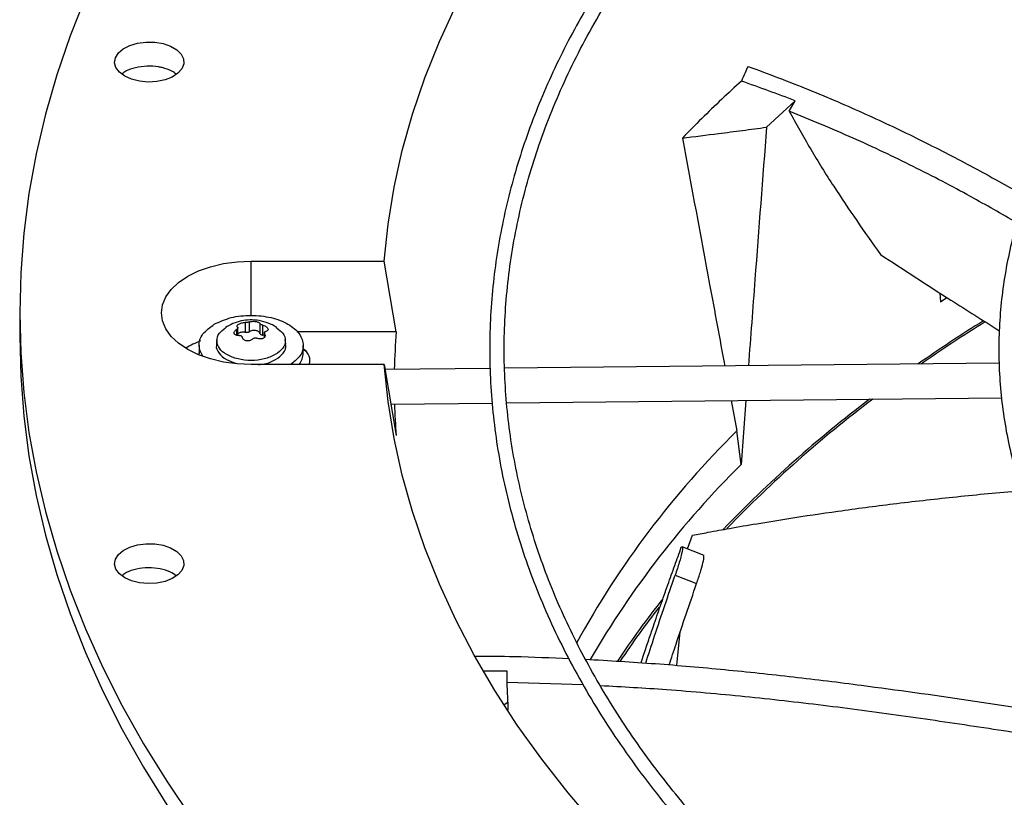
# Model space of a CAD drawing. Units: inches. Extents: x 0.1 to 10.9, y 0.1 to 8.2.
# Drawn here: x 2.2 to 2.3, y 7.1 to 7.2 of the extents above; entities that cross this region are included whole.
import ezdxf

# ---------------------------------------------------------------- set-up
doc = ezdxf.new("R2010")
doc.units = ezdxf.units.IN
doc.header["$MEASUREMENT"] = 0

msp = doc.modelspace()

# ---------------------------------------------------------------- linework, layer by layer
at = {"color": 7, "linetype": 'Continuous', "lineweight": 25}
for p, q in [((2.266446396046534, 7.23214086126665), (2.270759234957384, 7.236154081020746)), ((2.269848972962226, 7.234570669888019), (2.270759234957384, 7.236154081020746)), ((2.18849323760453, 7.211897006454547), (2.208596318302113, 7.211897006454542)), ((2.210442648040239, 7.201181247768397), (2.208596318302113, 7.211897006454542)), ((2.292670921083364, 7.20706166003366), (2.292736557270553, 7.205744027851209)), ((2.292736557270553, 7.205744027851209), (2.293702002362393, 7.206389821136008)), ((2.153497612057745, 7.204068520420153), (2.153497612057745, 7.20050000590695)), ((2.187613192719321, 7.20259735649925), (2.187613192719321, 7.201108648154859)), ((2.188230279559682, 7.201204101477608), (2.188230279559682, 7.202692809821999)), ((2.186482933598524, 7.200639104587061), (2.186482933598524, 7.20184165042151)), ((2.189828739183736, 7.202445554051146), (2.189828739183736, 7.200956845706755)), ((2.190280478103515, 7.200696062379296), (2.190280478103515, 7.202184770723687)), ((2.190503541610536, 7.201057329926019), (2.190503541610536, 7.200352239770496)), ((2.210442648040239, 7.201181247768397), (2.195417797642351, 7.201181247768397)), ((2.183330533923527, 7.200040154734398), (2.183253849299032, 7.199325819561586)), ((2.190503541610536, 7.200659250955646), (2.190280478103515, 7.200696062379296)), ((2.193732625909966, 7.199325819561586), (2.193655941285471, 7.200040154734398)), ((2.180619221856468, 7.199140167257385), (2.180619221856468, 7.197996257164658)), ((2.19636725335253, 7.197996257164658), (2.19636725335253, 7.199140167257385)), ((2.196892009064688, 7.198226995211167), (2.19636725335253, 7.198643949501932)), ((2.180637415827148, 7.197687428092233), (2.180619221856468, 7.197996257164658)), ((2.208596318302111, 7.196240034385774), (2.18849323760453, 7.19624003438576)), ((2.208596318302111, 7.196240034385774), (2.210442648040236, 7.18552427569961)), ((2.22463586447511, 7.195668374636572), (2.208722444421274, 7.195508021555634)), ((2.301637577029695, 7.196444289669539), (2.22683504405573, 7.195690534877431)), ((2.227152487349415, 7.190444123296223), (2.302002690257762, 7.191198358438929)), ((2.261103473826935, 7.190786233619722), (2.261953324166392, 7.186213001478979)), ((2.26331893619914, 7.190808557935668), (2.26260423928181, 7.181129494294539)), ((2.209625386803601, 7.19026750981132), (2.224946859674741, 7.190421898080535)), ((2.26260423928181, 7.181129494294539), (2.261953324166392, 7.186213001478979)), ((2.254507415443701, 7.168355112347833), (2.255251689477467, 7.170415563473916)), ((2.256986712814779, 7.167384467015879), (2.253673607521423, 7.168672633674644)), ((2.252630589379815, 7.164397677697625), (2.25586712023358, 7.163105308522508)), ((2.227198595132931, 7.14988352662389), (2.223750672661278, 7.149888922493546)), ((2.238728164831746, 7.147788838118184), (2.22718289782477, 7.148143158938723)), ((2.226778583869602, 7.144836173854299), (2.227336453275564, 7.145162618547807)), ((2.227336453275564, 7.145162618547807), (2.227306464516176, 7.143955286656772))]:
    msp.add_line(p, q, dxfattribs=at)
at = {"color": 1, "linetype": 'Continuous', "lineweight": 25}
for p, q in [((2.188493237604561, 7.203684843960629), (2.18849323760453, 7.211897006454547)), ((2.186277691140182, 7.201565604520662), (2.186277691140182, 7.200671782691638)), ((2.190543436148396, 7.20042575952178), (2.190543436148396, 7.200905762974226)), ((2.252873098340945, 7.150725144971637), (2.253391607023207, 7.155832711211779))]:
    msp.add_line(p, q, dxfattribs=at)
at = {"color": 7, "linetype": 'Continuous', "lineweight": 25, "flags": 128}
for points in [[(2.163436977291043, 7.25187510658562), (2.161115933371856, 7.245992963245593), (2.159100159529503, 7.240073434980888), (2.157391453272743, 7.234121800361795), (2.155991338291588, 7.22814336658853), (2.154901063098589, 7.222143464758684), (2.154121599915515, 7.216127445113379), (2.153653643806401, 7.210100672266341), (2.153497612057745, 7.20406852042015), (2.153653643806402, 7.19803636857396), (2.154121599915516, 7.192009595726921), (2.15490106309859, 7.185993576081618), (2.155991338291589, 7.179993674251772), (2.157391453272744, 7.174015240478507), (2.159100159529504, 7.168063605859413), (2.161115933371858, 7.162144077594709), (2.163436977291045, 7.156261934254682), (2.166061221562432, 7.150422421072682), (2.168986326091128, 7.144630745267834), (2.1722096824987, 7.138892071401648), (2.17572841644912, 7.133211516772669), (2.179539390211869, 7.127594146853268)], [(2.208596318302113, 7.211897006454542), (2.20920111488134, 7.217485801197499), (2.210123687914433, 7.223060106030446), (2.211363041074307, 7.228613901017098), (2.212917835929125, 7.234141188370653), (2.21478639338773, 7.239635998931065), (2.216966695512964, 7.2450923986114), (2.21945638770093, 7.250504494806318)], [(2.169381274662868, 7.239860930952563), (2.168574790432855, 7.24046114460955), (2.168052209547433, 7.241158284856048), (2.167846367685549, 7.241908547806465), (2.16797019864842, 7.242664791680353), (2.168415921681231, 7.243379498893847), (2.169155530366574, 7.244007761764211), (2.17014255237066, 7.244510104224714), (2.171314969470958, 7.244854962251073), (2.172599114389209, 7.245020667145195), (2.173914299577444, 7.244996807059161), (2.175177887113373, 7.24478488120993), (2.176310481144965, 7.244398205678015), (2.177240916623824, 7.243861076709181), (2.177910730866913, 7.243207244091961), (2.178277836981931, 7.242477790534325), (2.178319168341554, 7.24171855028604), (2.178032127944447, 7.240977229204197), (2.177434751594422, 7.240300407218755), (2.176564574644548, 7.239730611544239), (2.175476273512873, 7.239303644538439), (2.174238230161991, 7.239046334108604), (2.172928235408843, 7.238974848015363), (2.171628601041594, 7.239093677992861), (2.170420987867257, 7.239395357516586), (2.169381274662868, 7.239860930952563)], [(2.18849323760453, 7.19624003438576), (2.186371860344583, 7.19633641603947), (2.184302718433222, 7.196623187764414), (2.182336761011395, 7.197093288288984), (2.180522396475464, 7.197735142178092), (2.178904300501834, 7.198532944858797), (2.17752231598353, 7.199467051781345), (2.176410471965936, 7.200514462133178), (2.175596145738763, 7.201649385195282), (2.175099388716319, 7.202843875395269), (2.174932432705137, 7.204068520420134), (2.175099388716309, 7.205293165444999), (2.175596145738744, 7.206487655644989), (2.176410471965908, 7.207622578707093), (2.177522315983494, 7.208669989058929), (2.17890430050179, 7.209604095981481), (2.180522396475413, 7.210401898662191), (2.18233676101134, 7.211043752551303), (2.184302718433164, 7.211513853075879), (2.186371860344522, 7.211800624800829), (2.18849323760453, 7.211897006454547)], [(2.153497612057744, 7.200500005906946), (2.153653643806401, 7.194467854060755), (2.154121599915515, 7.188441081213716), (2.154901063098589, 7.182425061568413), (2.155991338291589, 7.176425159738567), (2.157391453272744, 7.1704467259653), (2.159100159529504, 7.164495091346208), (2.161115933371859, 7.158575563081502), (2.163436977291046, 7.152693419741476), (2.166061221562433, 7.146853906559476), (2.168986326091129, 7.141062230754629), (2.172209682498702, 7.135323556888442), (2.175728416449122, 7.129643002259463), (2.179539390211871, 7.124025632340062), (2.183639205459926, 7.118476456259454), (2.188024206300113, 7.113000422336946), (2.192690482533155, 7.10760241366941), (2.197633873140472, 7.10228724377693), (2.202849969994655, 7.097059652310473), (2.208334121790288, 7.091924300825449), (2.214081438191616, 7.086885768624898), (2.220086794193364, 7.081948548676031)], [(2.240718170496245, 7.126413509294067), (2.236440072365294, 7.13143915757699), (2.232450334143287, 7.13654324149446), (2.228753264523526, 7.141720248922382), (2.22535285613365, 7.146964588983366), (2.222252781223825, 7.152270598084556), (2.219456387700921, 7.157632546033997), (2.216966695512955, 7.163044642228916), (2.214786393387723, 7.168501041909251), (2.212917835929119, 7.173995852469662), (2.211363041074301, 7.179523139823218), (2.210123687914428, 7.18507693480987), (2.209201114881336, 7.190651239642817), (2.208596318302111, 7.196240034385774)], [(2.169381274662868, 7.16399050300153), (2.168574790432855, 7.164590716658518), (2.168052209547433, 7.165287856905015), (2.16784636768555, 7.166038119855433), (2.167970198648421, 7.166794363729322), (2.168415921681231, 7.167509070942815), (2.169155530366575, 7.16813733381318), (2.17014255237066, 7.168639676273682), (2.171314969470958, 7.168984534300042), (2.17259911438921, 7.169150239194164), (2.173914299577445, 7.169126379108131), (2.175177887113374, 7.168914453258898), (2.176310481144965, 7.168527777726984), (2.177240916623825, 7.16799064875815), (2.177910730866913, 7.167336816140931), (2.178277836981932, 7.166607362583295), (2.178319168341554, 7.165848122335009), (2.178032127944447, 7.165106801253166), (2.177434751594422, 7.164429979267724), (2.176564574644549, 7.163860183593207), (2.175476273512873, 7.163433216587408), (2.174238230161992, 7.163175906157572), (2.172928235408844, 7.163104420064331), (2.171628601041594, 7.163223250041829), (2.170420987867257, 7.163524929565553), (2.169381274662868, 7.16399050300153)]]:
    msp.add_lwpolyline(points, dxfattribs=at)
at = {"color": 7, "linetype": 'Continuous', "lineweight": 25}
for centre, radius, start, end in [((2.423871011560066, 7.00338020873185), 0.2352115370913314, 121.9909446737254, 124.8868075398741), ((2.425195365771809, 7.001653815199147), 0.2371080200285658, 122.0101948592737, 124.8125087342974), ((2.308150168517383, 7.19334484039769), 0.09802126727537787, 175.4145386840504, 178.727037523714), ((2.186026566466517, 7.186516930850548), 0.01427411599616527, 111.26435172845, 121.3226633766154), ((2.195742391683608, 7.19693417522097), 0.001653442580200496, 335.177059771122, 67.79537308754948), ((2.193347364428385, 7.19806308595472), 0.003020628279242669, 322.8765838527087, 358.7322769622417), ((2.394077304464519, 7.042735488180265), 0.1858370125414956, 127.0790229829743, 136.2204308715804), ((2.394819825073531, 7.042131139231714), 0.1864842665204498, 127.0317301907798, 136.1048464198763), ((2.308178031267488, 7.193362505146175), 0.09804918651082578, 181.8056314614825, 184.5852209864014), ((2.362831384409463, 7.079988421632781), 0.1423902988254836, 134.739959803399, 149.7855767304512), ((2.359094522401842, 7.074841038406168), 0.1383055386935384, 141.5661391403896, 146.403684853229), ((2.357803651682957, 7.075928482824548), 0.1362955440045167, 142.1492176229052, 146.3964004175318)]:
    msp.add_arc(centre, radius, start, end, dxfattribs=at)
at = {"color": 1, "linetype": 'Continuous', "lineweight": 25}
msp.add_arc((2.359238309894228, 7.087522732525588), 0.1385789942024331, 134.5891551819531, 151.2925889526563, dxfattribs=at)
at = {"color": 7, "linetype": 'Continuous', "lineweight": 25}
for points, knots in [([(2.503453867525812, 7.359983356198843), (2.500516016965161, 7.359968722637594), (2.496365856625625, 7.359948050508677), (2.490210423493557, 7.359808881499331), (2.484905638048193, 7.359639643086706), (2.478579242334678, 7.359355181451702), (2.47193337736425, 7.358966479455977), (2.464977805814751, 7.358458964632569), (2.457813613406152, 7.357828008867886), (2.450500036720649, 7.357069295710532), (2.44308358399717, 7.356180045427494), (2.43560019820398, 7.355158383231719), (2.428078701785146, 7.354003162992493), (2.420542852614276, 7.352713804801414), (2.413012738315964, 7.351290189087977), (2.405505725078409, 7.349732578581667), (2.398037116467451, 7.348041561137904), (2.390620618990158, 7.346218006295967), (2.383268676544648, 7.344263031564117), (2.375992714321258, 7.342177975555546), (2.368803319110689, 7.339964376053243), (2.361710374253524, 7.337623951645529), (2.354723161778477, 7.335158585968411), (2.347850440507008, 7.332570313854844), (2.341100506362871, 7.329861308875686), (2.334481239389327, 7.327033871886999), (2.328000140773309, 7.324090420292246), (2.321664362331085, 7.321033477796735), (2.315480730309968, 7.317865664483724), (2.309455764930448, 7.314589687082139), (2.303595696781906, 7.311208329328868), (2.297906480958205, 7.307724442356778), (2.292393809653623, 7.304140935065726), (2.287063129196957, 7.300460768173036), (2.281919646317752, 7.296686942172606), (2.276968338950238, 7.292822487669716), (2.272213963127835, 7.28887045181304), (2.267661069373334, 7.284833891686906), (2.263314016075202, 7.280715865271352), (2.25917698391881, 7.276519422710936), (2.255253991788075, 7.272247598263815), (2.251548914296662, 7.267903403205194), (2.24806550105056, 7.263489820026336), (2.244807397663493, 7.259009798339653), (2.241778168443062, 7.254466252975407), (2.238981320532484, 7.249862064833247), (2.236420329123431, 7.245200085126727), (2.23409866314359, 7.240483143721913), (2.232019810564016, 7.235714062306871), (2.23018730216707, 7.230895673115829), (2.228604732275601, 7.226030843840855), (2.227275774592652, 7.221122509160962), (2.226204190982062, 7.216173708969239), (2.225393830799908, 7.211187632857878), (2.224848618350424, 7.206167669726759), (2.224572526282681, 7.201117460546464), (2.224569533347785, 7.196040951421524), (2.224843563552471, 7.19094248781967), (2.225398403787168, 7.185826811525601), (2.226237617535417, 7.180699087128297), (2.227364464081479, 7.175564869659602), (2.228781799336887, 7.170430143313379), (2.230491981442105, 7.16530129891215), (2.2324967855192, 7.160185091887755), (2.234797333252399, 7.155088583562931), (2.237394042070771, 7.15001906924793), (2.240286595402746, 7.144983999419495), (2.24347393876131, 7.139990894566218), (2.24695428426841, 7.13504727701638), (2.250594615993187, 7.130329754978145), (2.254356216304756, 7.12584019520581), (2.25820199249341, 7.121578493121876), (2.262264725030004, 7.117385763917619), (2.266540623560807, 7.113265787407033), (2.271025801585735, 7.109222173851552), (2.275716192684825, 7.105258457252926), (2.280607551973997, 7.101378096277735), (2.285695459550313, 7.097584472042392), (2.29097532306736, 7.093880886699016), (2.296442375225161, 7.090270565023746), (2.302091680721241, 7.086756648660668), (2.307918139161008, 7.083342193795879), (2.313916492729163, 7.080030166396839), (2.320081322270112, 7.076823443796782), (2.326407047578389, 7.073724812961198), (2.332887927960651, 7.070736968189733), (2.3395180619353, 7.067862508818627), (2.346291385759693, 7.065103936922523), (2.35320167027853, 7.062463655038628), (2.360242515359029, 7.059943963935868), (2.36740734083001, 7.057547060452805), (2.374689372295654, 7.055275035431658), (2.38208161931448, 7.05312987178409), (2.389576841974416, 7.051113442741072), (2.397167499394491, 7.049227510371296), (2.404845669241638, 7.04747372451682), (2.412602919121856, 7.045853622418527), (2.420430094701109, 7.044368629582449), (2.428316956447161, 7.04302006297794), (2.436251524170359, 7.04180913921998), (2.444218813989766, 7.040736993298779), (2.452198186702635, 7.039804726058809), (2.460157097941337, 7.039013523425397), (2.468033723554132, 7.038365060641528), (2.475673848000898, 7.037863068050353), (2.482661075451551, 7.037514386709646), (2.488745578090136, 7.037294532587188), (2.494483207368664, 7.037153694244077), (2.499284638058529, 7.037088941097336), (2.502407386206949, 7.037082793990044), (2.503453867525822, 7.037080733999089)], [0, 0, 0, 0, 0.01006978969419697, 0.01422510810319643, 0.02111449651416137, 0.02827994890952288, 0.035974230566056, 0.04400922471858821, 0.05230875503361745, 0.06081205930616847, 0.0694759563716096, 0.07826848577864563, 0.08716555729144423, 0.0961486619817052, 0.1052033347926417, 0.11431809719847, 0.1234837162629348, 0.1326926758626948, 0.1419387928923607, 0.1512169343571582, 0.1605228058980871, 0.1698527917337454, 0.1792038321945972, 0.1885733291552559, 0.1979590724692771, 0.2073591824376654, 0.2167720646870698, 0.226196374785804, 0.2356309906076429, 0.2450749909476343, 0.2545276392555292, 0.2639883716185434, 0.2734567883216911, 0.2829326484587267, 0.2924158384716151, 0.301906421893315, 0.3114046197351261, 0.3209108126603794, 0.3304255457661442, 0.3399495345547496, 0.3494836718197504, 0.3590290350770856, 0.3685868940828684, 0.3781587178562554, 0.3877461804667189, 0.3973511646488558, 0.4069757620778688, 0.4166222688887899, 0.4262931747776091, 0.4359911438279955, 0.4457189851273443, 0.4554796113547201, 0.4652759839341848, 0.4751110441338594, 0.4849876306997269, 0.494908386216969, 0.504875656260857, 0.5148913872877977, 0.5249567682339199, 0.5350726761780129, 0.5452393710457832, 0.5554564625791681, 0.5657229125154959, 0.5760370705055257, 0.5863967415457119, 0.5967992794797211, 0.607241698719088, 0.6177207951220491, 0.6282332670561994, 0.638775828885543, 0.6482503364033836, 0.6577258887949552, 0.667201629896319, 0.6766774080145925, 0.686153080518536, 0.6956285144797473, 0.70510358592638, 0.7145781784152149, 0.7240521810929855, 0.733525486367083, 0.7429979610378841, 0.752469497685628, 0.76193998657364, 0.7714093078072145, 0.7808773273834256, 0.7903438923116343, 0.7998088247313886, 0.8092719146311822, 0.8187329106080183, 0.8281915078647102, 0.8376473322718602, 0.8470999187443096, 0.8565486812590886, 0.8659928703255448, 0.8754315111518371, 0.8848633112573763, 0.8942865181009219, 0.9036986917321216, 0.9130963262999532, 0.922474187882876, 0.9318240841216856, 0.9411324006203367, 0.9503746733911399, 0.9595020115419587, 0.9684004529855359, 0.9767285602557648, 0.9835390945842276, 0.9892958856067221, 0.9964128853127923, 1, 1, 1, 1]), ([(2.503453867525815, 7.039267960595764), (2.500527150165285, 7.039282549653922), (2.496392711168511, 7.039303158945338), (2.490260633045152, 7.039441904139283), (2.484976014937553, 7.039610626221131), (2.47867377787806, 7.039894215752798), (2.472053456213921, 7.040281717176743), (2.465124851727092, 7.040787648514378), (2.457988743230864, 7.041416610030871), (2.450704223283358, 7.042172887044686), (2.443317705942496, 7.043059228477003), (2.43586508099816, 7.044077476507343), (2.42837514486927, 7.045228742189487), (2.420871648145333, 7.046513567266171), (2.413374684064441, 7.04793202962154), (2.405901633211071, 7.049483820982803), (2.398467819329876, 7.051168303832833), (2.391086972620186, 7.052984554645434), (2.383771562398699, 7.054931397439201), (2.376533039530579, 7.057007430522641), (2.369382015472819, 7.059211048353432), (2.362328396086968, 7.061540459874661), (2.355381482713825, 7.063993704299952), (2.348550049248641, 7.066568665058564), (2.341842401427295, 7.069263082430338), (2.335266422806596, 7.072074565273746), (2.328829610725582, 7.07500060216024), (2.322539104696447, 7.07803857216291), (2.316401709080706, 7.081185755499379), (2.310423911483501, 7.084439344191947), (2.304611897996699, 7.087796452878416), (2.298971566205129, 7.091254129881174), (2.293508536717176, 7.094809368617077), (2.288228168737034, 7.098459116042465), (2.283135566623444, 7.10220028659012), (2.278235589696792, 7.106029775092138), (2.273532859527052, 7.109944473322311), (2.269031775912816, 7.113941281106212), (2.264736531892227, 7.118017119152191), (2.260651130203274, 7.122168942169441), (2.256779402269816, 7.126393751372398), (2.253125030023636, 7.130688605861483), (2.249691570792219, 7.135050632202662), (2.246482485331288, 7.139477031363088), (2.243501168865518, 7.143965081993139), (2.240750984706844, 7.148512138896541), (2.23823529963953, 7.153115625428547), (2.235957519796737, 7.157773018546091), (2.233921125223092, 7.162481825349738), (2.232129700763134, 7.167239550255366), (2.230586960406336, 7.172043652456539), (2.229296761854966, 7.176891494108226), (2.228263107982694, 7.181780280660683), (2.227490132143978, 7.186706995922678), (2.226982065072731, 7.191668335592635), (2.226743182401147, 7.196660643962567), (2.22677773351643, 7.201679853047666), (2.227089850527149, 7.206721405411501), (2.227683442304288, 7.211780274415236), (2.228562093401596, 7.216850971007124), (2.229728977160116, 7.221927600795029), (2.231186761936156, 7.227003861558477), (2.232937533389674, 7.232073097336856), (2.234982734169079, 7.23712836437335), (2.237323123524975, 7.242162504532552), (2.239958755772906, 7.247168219695588), (2.24288898185662, 7.252138149254346), (2.246112451402714, 7.257064923419132), (2.249506535773961, 7.261773885723224), (2.2531618276633, 7.266426083677636), (2.256934427751379, 7.27085101951797), (2.260946917652286, 7.275205183804434), (2.265028078494163, 7.279332113566165), (2.269320999768143, 7.283387356745372), (2.273821798841399, 7.287367262710234), (2.278526510579538, 7.291268332539246), (2.28343098423265, 7.295087122333586), (2.288530881468899, 7.298820244981557), (2.293821676638841, 7.302464375025814), (2.299298655835086, 7.306016252233525), (2.304956923540968, 7.309472690116203), (2.310791406742442, 7.312830581327592), (2.316796860038081, 7.316086902998992), (2.322967862566441, 7.319238717622312), (2.329298820026766, 7.322283177142911), (2.335783965959501, 7.325217526692522), (2.342417362139964, 7.328039108075704), (2.349192897655444, 7.330745363017905), (2.356104286073328, 7.333333836183986), (2.363145059856226, 7.335802177974311), (2.370308560786375, 7.338148147101355), (2.377587924533898, 7.340369612942114), (2.384976056478857, 7.34246455764821), (2.392465594177399, 7.344431077972516), (2.400048848880535, 7.346267386727048), (2.407717713147205, 7.34797181371097), (2.415463511497858, 7.349542805765849), (2.423276751088345, 7.350978925346537), (2.431146687352701, 7.352278845958152), (2.439060524662136, 7.353441341965579), (2.447001836327324, 7.354465261606343), (2.454947136123323, 7.355349471295396), (2.462857410037619, 7.356092656194341), (2.470652882805018, 7.356692824388942), (2.47824945519951, 7.357152663061664), (2.484966224183918, 7.357453917343461), (2.490886762324776, 7.357640246436969), (2.49681112617173, 7.35776746999198), (2.501003975099809, 7.357785559724736), (2.503453867525815, 7.357796129602169)], [0, 0, 0, 0, 0.01009070428017673, 0.01425467380059145, 0.02115837468613002, 0.02833867200118826, 0.03604882556750037, 0.04410029619615979, 0.05241671504427486, 0.06093715824870017, 0.0696183185480024, 0.0784281321166919, 0.08734242138061588, 0.0963426016086444, 0.1054141405324296, 0.1145454990721098, 0.1237273891464806, 0.132952244131234, 0.1422138346567799, 0.1515069855750139, 0.1608273645948541, 0.170171322546911, 0.1795357714438736, 0.1889180906437576, 0.1983160542301042, 0.2077277746559589, 0.2171516590481153, 0.2265863755234231, 0.2360308275527927, 0.2454841349025437, 0.2549456200416142, 0.2644147991629525, 0.2738913771532767, 0.2833752459727893, 0.2928664597711835, 0.3023652813815336, 0.3118721748347109, 0.3213878092543902, 0.3309130677748971, 0.3404490568733913, 0.3499971154313782, 0.359558822535947, 0.3691360028095211, 0.3787307278121689, 0.3883453118188223, 0.3979823000689057, 0.4076444474682885, 0.4173346857575951, 0.4270560774242493, 0.436811755207115, 0.4466048469869029, 0.4564383871956725, 0.4663152175647284, 0.4762378819098163, 0.4862085214581423, 0.4962287785902691, 0.5062997174085202, 0.5164217328714881, 0.526594346411465, 0.5368166921973343, 0.5470873159540008, 0.5574042438151176, 0.5677650715662423, 0.5781670664952787, 0.5886072739346088, 0.5990826214432838, 0.6095900150926865, 0.6201264241075964, 0.6306889518605235, 0.6401872253353434, 0.6507625758267879, 0.6602547975419263, 0.6697455750105308, 0.6792344473117868, 0.6887217025798877, 0.6982075886125276, 0.7076923131655772, 0.7171760445435953, 0.7266589127101012, 0.7361410017710847, 0.7456223490155942, 0.7551029831647594, 0.7645828970125833, 0.7740620481597417, 0.7835403579814427, 0.7930177094652759, 0.8024939435975075, 0.8119688538644091, 0.8214421782586084, 0.8309135879079885, 0.8403826710203866, 0.8498489101673197, 0.8593116498478715, 0.8687700494790613, 0.8782230138897276, 0.8876690879575506, 0.8971062919997229, 0.9065318551478475, 0.9159417643947074, 0.9253299609502957, 0.9346868131730228, 0.9439959716204439, 0.953227181268904, 0.962317370338768, 0.9711095826214412, 0.9795608158451227, 0.985543623959027, 0.9915531022515265, 1, 1, 1, 1]), ([(2.503453867525813, 7.315537758068026), (2.500960442000782, 7.315523185385104), (2.497436072505697, 7.315502587409094), (2.492208381687588, 7.31536385399717), (2.487700764959606, 7.31519495186668), (2.482328643164434, 7.314911064882494), (2.476690307856613, 7.314523240178626), (2.470796530502178, 7.314017106016188), (2.464735564445843, 7.313388280880464), (2.458560074083665, 7.312632749120207), (2.452311868676381, 7.311748081843174), (2.446023735566308, 7.310732801908359), (2.439722362915726, 7.309586204978562), (2.433430081397563, 7.308308194474941), (2.427166043296904, 7.306899173070478), (2.420947022972171, 7.305359961928629), (2.414787970991889, 7.303691740636588), (2.408702404310278, 7.301896000658248), (2.40270268537891, 7.299974508266388), (2.39680022474524, 7.29792927404956), (2.391005630115097, 7.295762527047716), (2.385328817446795, 7.293476692137942), (2.379779094819048, 7.291074369689495), (2.374365226623095, 7.288558316775918), (2.369095483486626, 7.285931429422528), (2.363977681879551, 7.283196725506217), (2.359019216348306, 7.280357328030115), (2.354227086628028, 7.277416448580762), (2.349607922587803, 7.274377371635489), (2.345168012821607, 7.271243443204512), (2.340913317767532, 7.268018050768267), (2.336849489747933, 7.26470460652916), (2.332981889329882, 7.261306526029243), (2.329315615478131, 7.257827217232057), (2.325855531405469, 7.254270065690691), (2.322606293476285, 7.250638421170688), (2.319572383346168, 7.246935586162092), (2.316758143580612, 7.243164807039677), (2.314167816786309, 7.239329268809557), (2.311805588015092, 7.23543209459106), (2.3096756298298, 7.231476351213637), (2.307782148921578, 7.227465062540613), (2.306129432507761, 7.223401232322985), (2.304721891899953, 7.219287878462458), (2.303564099628725, 7.215128080409339), (2.302660815426131, 7.210925040890666), (2.302016995377425, 7.206682162104083), (2.301637777951222, 7.202403134816922), (2.301528440784169, 7.19809203650803), (2.301694321768189, 7.193753475564355), (2.302140691928882, 7.189392669852821), (2.302872603589763, 7.185015488150314), (2.303894733630864, 7.180628448311037), (2.305211209907136, 7.176238737461363), (2.306825425038958, 7.171854209209695), (2.308739873808148, 7.167483305302895), (2.310956011729914, 7.163134956558384), (2.313385896380367, 7.158969764295933), (2.315990435884461, 7.154995895153349), (2.318730884675418, 7.151218812403063), (2.321697093010429, 7.147500735711608), (2.32488519761139, 7.1438462963523), (2.328291129970128, 7.14025993978041), (2.331910561608399, 7.136746005927082), (2.335738909689474, 7.133308729918597), (2.339771343624721, 7.129952239558738), (2.344002790131316, 7.126680554097173), (2.34842793757294, 7.12349758266824), (2.353041233001933, 7.120407126938947), (2.357836889226893, 7.117412874818207), (2.362808890264869, 7.114518395910419), (2.367951000500752, 7.111727135499385), (2.373256760098297, 7.109042415622766), (2.378719480581118, 7.106467433903403), (2.384332242266533, 7.104005259943062), (2.390087888729118, 7.101658831734541), (2.395979017034657, 7.099430952072371), (2.401997961528017, 7.097324285042848), (2.408136767659154, 7.095341352684272), (2.414387150107544, 7.093484531937023), (2.420740425508988, 7.09175605205812), (2.427187402740083, 7.090157992824738), (2.433718199374761, 7.088692284049328), (2.440321923263849, 7.087360707840256), (2.446986092413763, 7.086164905430814), (2.453695507435442, 7.085106398271141), (2.460429863352008, 7.084186629122961), (2.467158061487619, 7.083407121659842), (2.473822163846644, 7.082769804813098), (2.48027755869777, 7.082279206971), (2.486148906204765, 7.081941123814127), (2.491272687024492, 7.081729798826763), (2.496908613156168, 7.081566221884064), (2.500900299992723, 7.081541894730745), (2.50345386752582, 7.081526332129912)], [0, 0, 0, 0, 0.01181016790611531, 0.01669325796271053, 0.02478708192449502, 0.03320499583685155, 0.04224317563945916, 0.05167978367837114, 0.06142487749201559, 0.07140672556769803, 0.08157436573758645, 0.09189009302153149, 0.1023255048101235, 0.1128587984422581, 0.1234729565472211, 0.134154499666426, 0.1448926129245657, 0.1556785236921892, 0.1665050509352748, 0.1773662742192295, 0.1882572876306884, 0.1991740150362399, 0.2101130704176935, 0.2210716519077377, 0.2320474614613376, 0.2430386443774988, 0.2540437444751715, 0.2650616718485667, 0.2760916809238416, 0.2871333485495433, 0.2981865238822733, 0.3092514276223559, 0.3203286076972733, 0.3314189513118252, 0.3425236994443839, 0.3536444647176998, 0.3647832516330085, 0.3759424778936263, 0.3871249950547035, 0.398334106042696, 0.4095735761685722, 0.4208476331301954, 0.4321609502558014, 0.4435186060928554, 0.4549260127559427, 0.4663888057220916, 0.477912689587447, 0.4895032381780144, 0.5011656535158906, 0.5129044960619714, 0.5247230533386318, 0.5366235586936836, 0.5486071366328698, 0.5606734494121169, 0.5728206685595069, 0.5850455547056829, 0.5973436401220729, 0.6097094940882832, 0.6208363076482433, 0.6319656579207084, 0.643096322511705, 0.6542279137491355, 0.6653600535953194, 0.6764923852044751, 0.6876245781870309, 0.6987563294176701, 0.7098873605122652, 0.721017412910554, 0.7321462412554947, 0.7432735583722633, 0.7543991123669448, 0.7655226598863839, 0.7766439290098086, 0.7877626069011623, 0.7988783233429207, 0.8099906298437726, 0.8210989721564522, 0.8322026529108321, 0.8433007792113071, 0.8543921869020518, 0.8654753276821527, 0.8765480951733546, 0.8876075468017504, 0.8986494396586113, 0.9096674157449701, 0.9206514814343689, 0.9315849455907481, 0.9424376235119694, 0.9531486612541821, 0.9635743291395078, 0.9732734216285018, 0.9810932491230722, 0.9879049466622597, 1, 1, 1, 1]), ([(2.177147620220501, 7.240175129669622), (2.17695320805988, 7.240328804242791), (2.17640755170604, 7.240760122463859), (2.17540183628046, 7.241081050565072), (2.17411840351848, 7.241342414888206), (2.172729915277134, 7.241435236842943), (2.171004492561739, 7.241196107744862), (2.169680493194717, 7.24076022257533), (2.16916767917232, 7.240340386255645), (2.1689941377406, 7.240198309415262)], [0, 0, 0, 0, 0.1029087699097782, 0.2888339082678649, 0.3471002364275479, 0.5330326546001422, 0.7189651611953329, 0.9048949791557285, 1, 1, 1, 1]), ([(2.263651566817265, 7.241353002225989), (2.263501406284809, 7.241022355167826), (2.263163053210088, 7.240277316195552), (2.262827973451813, 7.239531593941411), (2.262641601533593, 7.239116821984792)], [0, 0, 0, 0, 0.4437983387028256, 1, 1, 1, 1]), ([(2.263651566817265, 7.241353002225989), (2.266733794484064, 7.240195051411257), (2.272858801861532, 7.237893969839836), (2.281454139901324, 7.234173132885467), (2.289604546129066, 7.230318745801667), (2.29732282202266, 7.226310655839845), (2.302611218462201, 7.223416948689199), (2.305288937724278, 7.221835736647316), (2.305579067696585, 7.221664412859785)], [0, 0, 0, 0, 0.1983390410173531, 0.3941396356138785, 0.5885902314319928, 0.7825181358820771, 0.9764359139109727, 1, 1, 1, 1]), ([(2.262641601533593, 7.239116821984792), (2.261646358517782, 7.238206962702508), (2.259602243338721, 7.236338215933949), (2.256626591360197, 7.233467572994103), (2.254692688444104, 7.231492498761664), (2.253725531458278, 7.230504751742137)], [0, 0, 0, 0, 0.3217276448690057, 0.66079173825186, 1, 1, 1, 1]), ([(2.270759234957384, 7.236154081020746), (2.269428062634509, 7.236659432996122), (2.266764273997826, 7.237670685128098), (2.264016322226411, 7.238634602191977), (2.262641601533593, 7.239116821984792)], [0, 0, 0, 0, 0.4997289591765818, 1, 1, 1, 1]), ([(2.269848972962226, 7.234570669888019), (2.270925155283851, 7.232655187243383), (2.273077520285208, 7.228824221316719), (2.277561773669433, 7.221563543375612), (2.281266380375854, 7.216306493452414), (2.283678265620523, 7.212883889612101)], [0, 0, 0, 0, 0.2586824597790493, 0.517365005636445, 0.9999999999999999, 0.9999999999999999, 0.9999999999999999, 0.9999999999999999]), ([(2.304316742621789, 7.2176738787781), (2.301992835388062, 7.219016600946714), (2.296928516328049, 7.221942696004264), (2.288698833365093, 7.226225572273769), (2.279626500538702, 7.230561199474726), (2.273113897859942, 7.233231822242064), (2.269848972962226, 7.234570669888019)], [0, 0, 0, 0, 0.2201616426187236, 0.4797819752941089, 0.7392021492969765, 1, 1, 1, 1]), ([(2.253725531458278, 7.230504751742137), (2.255546959302637, 7.230733277221738), (2.258577918702061, 7.231113556601208), (2.262818167593567, 7.231662684357913), (2.265236984136292, 7.231981468644017), (2.266446396046534, 7.23214086126665)], [0, 0, 0, 0, 0.4295315654606072, 0.7147649245146777, 1, 1, 1, 1]), ([(2.266446396046534, 7.23214086126665), (2.265855846519386, 7.224463334705889), (2.264930906165825, 7.212438510698536), (2.264032646644633, 7.200410527346225), (2.263707901657058, 7.196062087711416)], [0, 0, 0, 0, 0.6384730916698012, 1, 1, 1, 1]), ([(2.253725531458278, 7.230504751742137), (2.255094598076295, 7.22313037706249), (2.257227842489953, 7.211639815987851), (2.259364392536986, 7.200144074362251), (2.260129754487433, 7.196026032173338)], [0, 0, 0, 0, 0.6417767271540885, 1, 1, 1, 1]), ([(2.283678265620523, 7.212883889612101), (2.28715187182324, 7.210615677261492), (2.292895022419283, 7.206865486723726), (2.299175273175628, 7.202925431377663), (2.301657065643784, 7.201368423534928)], [0, 0, 0, 0, 0.6048258955825749, 1, 1, 1, 1]), ([(2.182925467673897, 7.202353476589173), (2.183737884695243, 7.202725842883012), (2.185362718737937, 7.203470575470691), (2.188503550763628, 7.203797218653089), (2.191582503834543, 7.203449613680688), (2.194205391762914, 7.202437323749183), (2.195961974324409, 7.200921950857615), (2.19655398849611, 7.199147593168548), (2.196063210589584, 7.197453183763488), (2.194926131262394, 7.196610847844018), (2.1944255657423, 7.196240034385765)], [0, 0, 0, 0, 0.1284287691348826, 0.2568575382697692, 0.3852863074046501, 0.5137150765395383, 0.6421438456744184, 0.7705726148093062, 0.8990013839441883, 1, 1, 1, 1]), ([(2.192375112228041, 7.201819264208921), (2.192355590741699, 7.201834993554397), (2.191975733401135, 7.202141061813569), (2.191083183666205, 7.202533569343099), (2.189733999831015, 7.202942149970392), (2.188340889657083, 7.203040208948404), (2.186990293631326, 7.202881729615056), (2.185754769366873, 7.20247086593166), (2.184958473913582, 7.202093535420039), (2.184615280762763, 7.201828959771629), (2.184609538547077, 7.201824532962892)], [0, 0, 0, 0, 0.00914487483214643, 0.1779448435769558, 0.3490553740100708, 0.5230848798943869, 0.6829679490932759, 0.8418945147747093, 0.997354621457054, 1, 1, 1, 1]), ([(2.186637314294308, 7.202366666651249), (2.186702984279391, 7.202400339039354), (2.186836842492943, 7.202468975048823), (2.187084087287971, 7.202542636539989), (2.187352943149236, 7.202593059017488), (2.187522465658573, 7.20259585833006), (2.187613192719326, 7.202597356499256)], [0, 0, 0, 0, 0.240783583159368, 0.4908004814397475, 0.7274805815678637, 1, 1, 1, 1]), ([(2.188230279559676, 7.202692809822001), (2.188190547095584, 7.202678061889338), (2.188112950718085, 7.20264925959438), (2.18795188844779, 7.202617530047851), (2.187777793838198, 7.202597426535031), (2.187668937181417, 7.202597380217844), (2.187613192719321, 7.20259735649925)], [0, 0, 0, 0, 0.2560671590581206, 0.5000919120772419, 0.74400180675409, 1, 1, 1, 1]), ([(2.188230279559682, 7.202692809821999), (2.188294673361659, 7.202715278323645), (2.188415006867065, 7.202757265494483), (2.188658861261456, 7.202786494744086), (2.188914368764684, 7.202789328466685), (2.189176013942265, 7.202762947440275), (2.189416048805938, 7.202711761689129), (2.189614224294957, 7.20263923885975), (2.189768016933904, 7.202548951248962), (2.189807630257988, 7.20248149810423), (2.189828739183736, 7.202445554051146)], [0, 0, 0, 0, 0.1362221637618006, 0.2545600659713636, 0.3795626108048412, 0.4999789485015352, 0.6208383875113684, 0.7425523660712053, 0.8628127501431045, 0.9999999999999999, 0.9999999999999999, 0.9999999999999999, 0.9999999999999999]), ([(2.181179395479963, 7.197513523595267), (2.180918507897943, 7.19805011335438), (2.180378476199974, 7.199160842644302), (2.181005400437289, 7.200949566361256), (2.182285445261694, 7.201885506513199), (2.182925467673897, 7.202353476589173)], [0, 0, 0, 0, 0.3184756893301355, 0.6592378446650732, 1, 1, 1, 1]), ([(2.192150960141557, 7.197742097062078), (2.191617246666362, 7.197497472507273), (2.190549819715975, 7.197008223397659), (2.188486457656373, 7.196793638328252), (2.186463775285526, 7.197021989210674), (2.184740595793681, 7.197687033810021), (2.183586931944399, 7.198682457921714), (2.18319683323944, 7.199848463903249), (2.183527376109218, 7.200974169465051), (2.184290638604862, 7.201537695832291), (2.184634745558995, 7.201791754354637)], [0, 0, 0, 0, 0.1278616574947522, 0.2557233149895012, 0.38358497248424, 0.5114466299789958, 0.6393082874737516, 0.7671699449685006, 0.8950316024632496, 1, 1, 1, 1]), ([(2.186705997105554, 7.200642833421434), (2.186613382353562, 7.200637101599687), (2.186440309429677, 7.200626390313121), (2.18621715437842, 7.200676350814882), (2.186049703485026, 7.200767237082833), (2.185946068451612, 7.200898522062807), (2.185914882306154, 7.20105775372406), (2.185960733239352, 7.201228885786324), (2.186077608165427, 7.201407909924292), (2.186207940672257, 7.201510630968316), (2.186277691140182, 7.201565604520662)], [0, 0, 0, 0, 0.1362476951997849, 0.2546115653651704, 0.3796046540780275, 0.5000168885575385, 0.6204159484119146, 0.7454382418224063, 0.8637653630647206, 1, 1, 1, 1]), ([(2.186443039060652, 7.201921841170874), (2.186460149429057, 7.201899564629424), (2.186493565576872, 7.201856059066941), (2.186473051105871, 7.201763821410639), (2.186403794647322, 7.201662589305399), (2.186320397910969, 7.201598449816285), (2.186277691140185, 7.201565604520659)], [0, 0, 0, 0, 0.255969363357098, 0.4999021575097609, 0.7439040799108632, 1, 1, 1, 1]), ([(2.186443039060641, 7.201921841170871), (2.186414769488094, 7.201956394953924), (2.186361943538397, 7.202020963896465), (2.186383477053703, 7.202138177963073), (2.186468476062009, 7.202256318574078), (2.186581742502786, 7.202330346439552), (2.186637314294308, 7.202366666651248)], [0, 0, 0, 0, 0.2724949378766995, 0.5091977905607076, 0.7591982419992565, 1, 1, 1, 1]), ([(2.187613192719326, 7.201108648154866), (2.187529105312481, 7.201124033264617), (2.187360930498792, 7.201154803484119), (2.187092665820164, 7.201144947645948), (2.186843179501182, 7.201093372904118), (2.18662590796934, 7.201003199650848), (2.186530369497885, 7.200918428168624), (2.186482933598524, 7.200876338197556)], [0, 0, 0, 0, 0.2005559168897026, 0.4011118337793115, 0.6016677506689653, 0.8022236675585512, 0.9999999999999999, 0.9999999999999999, 0.9999999999999999, 0.9999999999999999]), ([(2.190280478103516, 7.202184770723692), (2.190223640854573, 7.202202209148262), (2.190112639300756, 7.202236265902581), (2.189972130492461, 7.202305041782279), (2.189867291849765, 7.202377903851046), (2.189841795599368, 7.202422643336448), (2.189828739183691, 7.202445554051144)], [0, 0, 0, 0, 0.256021088156197, 0.5000020079077244, 0.7439552278882781, 1, 1, 1, 1]), ([(2.190280478103515, 7.202184770723687), (2.190373725860935, 7.202154699102191), (2.190548715017021, 7.202098266563612), (2.19077084159419, 7.201971511390127), (2.190937734669514, 7.201833363416361), (2.191041078585366, 7.20168609853772), (2.191070535436274, 7.201546471167227), (2.191027988829703, 7.201424613448257), (2.190915312975637, 7.201320083944807), (2.190780010516888, 7.201282031395728), (2.19070878406894, 7.201261999624455)], [0, 0, 0, 0, 0.1371814003571193, 0.2574352257153568, 0.3787760100675511, 0.5011561633588016, 0.6221892726481483, 0.735356796431288, 0.860685492798266, 1, 1, 1, 1]), ([(2.190543436148396, 7.200905762974226), (2.190526325779993, 7.200947840151049), (2.190492909632182, 7.201030015889588), (2.190513424103205, 7.201138776585477), (2.190582680561784, 7.201223511751563), (2.190666077298153, 7.201248965151402), (2.190708784068944, 7.201261999624452)], [0, 0, 0, 0, 0.2559693633528088, 0.4999021575303478, 0.7439040799260793, 1, 1, 1, 1]), ([(2.192352571553327, 7.20179102697364), (2.192696766913256, 7.201536951621025), (2.193460609295067, 7.200973104616986), (2.193782794161149, 7.199852419101225), (2.193424985035142, 7.198667703309205), (2.192575635106085, 7.198050632477788), (2.192150960141557, 7.197742097062078)], [0, 0, 0, 0, 0.2147012284416019, 0.4764674856277324, 0.738233742813863, 1, 1, 1, 1]), ([(2.186705997105551, 7.20064283342142), (2.186762837063211, 7.200645199486351), (2.186873838069104, 7.200649820101811), (2.187014348377154, 7.200597554289351), (2.187119184560026, 7.200508184369055), (2.18714468047026, 7.200424765797758), (2.187157736025316, 7.200382050093934)], [0, 0, 0, 0, 0.2560335290246561, 0.5000000076351482, 0.743967665069101, 0.9999999999999999, 0.9999999999999999, 0.9999999999999999, 0.9999999999999999]), ([(2.188756195649441, 7.200134794323118), (2.18869180189014, 7.200076737678966), (2.188571468464513, 7.199968246499896), (2.188327613522104, 7.19986253644054), (2.188072108122424, 7.199812428046464), (2.187810788590423, 7.199822056752984), (2.187568873271825, 7.19989024224622), (2.18737050169911, 7.200010531938818), (2.18721769850705, 7.200177604349719), (2.18717863925428, 7.200310779258104), (2.187157736025393, 7.200382050093941)], [0, 0, 0, 0, 0.1362221051718537, 0.2545599564232938, 0.3795624474915478, 0.4999787333346427, 0.6203714990758197, 0.7453824870162161, 0.8637370718799294, 1, 1, 1, 1]), ([(2.188756195649437, 7.20013479432312), (2.188795928113534, 7.200169349450627), (2.188873524491039, 7.200236834636351), (2.189034586761326, 7.200285067970523), (2.189208681370904, 7.200288655264106), (2.189317538027677, 7.200250028199478), (2.18937328248977, 7.200230247645824)], [0, 0, 0, 0, 0.2560671590664205, 0.5000919120684607, 0.7440018067421437, 1, 1, 1, 1]), ([(2.190349160914752, 7.20022386320812), (2.190283480172123, 7.200193374310985), (2.19014959976383, 7.200131227236614), (2.189902333369589, 7.200106762538071), (2.189633491369922, 7.200132330628978), (2.189463995080324, 7.200196112353233), (2.189373282489766, 7.200230247645818)], [0, 0, 0, 0, 0.2408199561644546, 0.4908756016747267, 0.7275220997577689, 1, 1, 1, 1]), ([(2.190543436148407, 7.200905762974228), (2.19057170265712, 7.200835585941997), (2.190624523144339, 7.200704448946212), (2.190603009528396, 7.200511262190672), (2.190518022081794, 7.200343913235464), (2.190404740192088, 7.200263376696513), (2.190349160914752, 7.20022386320812)], [0, 0, 0, 0, 0.272454451190627, 0.5091246677346356, 0.7591627726204588, 1, 1, 1, 1]), ([(2.183306413930888, 7.199320718760726), (2.183283011201759, 7.199260330878669), (2.183110035576411, 7.198813988419854), (2.183570667733997, 7.197952791835782), (2.184594423815446, 7.196967429721997), (2.185714303365293, 7.196604769702289), (2.186228817259874, 7.196438150337576)], [0, 0, 0, 0, 0.05204378001183302, 0.3846690419603544, 0.7172943039088661, 1, 1, 1, 1]), ([(2.192205084224895, 7.196996467981405), (2.192621090360039, 7.197307681349181), (2.193453102630329, 7.197930108084734), (2.193875335494273, 7.198814659981571), (2.193703332425273, 7.199260410909775), (2.193680061278111, 7.199320718760725)], [0, 0, 0, 0, 0.463722157189693, 0.9274443143794123, 1, 1, 1, 1]), ([(2.180693791948811, 7.19803810464385), (2.180664957825656, 7.197995506614852), (2.180604947370349, 7.1979068502995), (2.1805794065081, 7.197804018738617), (2.180566137646852, 7.197750596199469)], [0, 0, 0, 0, 0.4804849922807687, 1, 1, 1, 1]), ([(2.189635317496933, 7.196240034385762), (2.189930865494664, 7.196263972062923), (2.190911389457312, 7.196343388828545), (2.191673021865079, 7.196727873840095), (2.192205084224895, 7.196996467981405)], [0, 0, 0, 0, 0.3014184344185169, 1, 1, 1, 1]), ([(2.255251689477492, 7.170415563473911), (2.256028366964045, 7.170568267097867), (2.257886710101785, 7.170933638486374), (2.261119234452058, 7.17152024141108), (2.265187069122023, 7.172222555250501), (2.270641350753359, 7.173105656681402), (2.2775111684147, 7.174127738180742), (2.28578336309566, 7.175229913123719), (2.294748129818547, 7.176227738103213), (2.301221647591883, 7.176880581560099), (2.304706834648985, 7.177099900162703), (2.304996870421965, 7.177118151762802)], [0, 0, 0, 0, 0.04833034349474946, 0.1156391986804277, 0.199743320428153, 0.2984578631998581, 0.4490517208733106, 0.6166623909121637, 0.7962857116788764, 0.9830469842472712, 1, 1, 1, 1]), ([(2.247476898372084, 7.151141378742515), (2.247618679923623, 7.15157315917637), (2.247996285209088, 7.152723115374575), (2.248612679258184, 7.15455977753709), (2.249446232680595, 7.157013253659598), (2.250407069010556, 7.15979083288019), (2.251488674584578, 7.162859955855042), (2.252538164472904, 7.165793601754554), (2.253225520504279, 7.167688283554042), (2.253557207168089, 7.168602570555781)], [0, 0, 0, 0, 0.0742960247036987, 0.1978718056933756, 0.3160686832762779, 0.4964637999257822, 0.6756363339803906, 0.8434768921313139, 0.9999999999999999, 0.9999999999999999, 0.9999999999999999, 0.9999999999999999]), ([(2.253557207168078, 7.168602570555767), (2.253616920345368, 7.168645174205408), (2.253710598280392, 7.168712010741396), (2.253764269827748, 7.168498845673266), (2.253674082344457, 7.167850138249895), (2.25328766807391, 7.166375485451602), (2.252849664846612, 7.165057095147667), (2.252630589379815, 7.164397677697625)], [0, 0, 0, 0, 0.1612728378559223, 0.2530045646800306, 0.5019167387773128, 0.7508743859508508, 1, 1, 1, 1]), ([(2.25586712023358, 7.163105308522508), (2.256069453959141, 7.163710780560672), (2.256474584835914, 7.164923111411609), (2.256853537187707, 7.166321163889274), (2.257029212057207, 7.167198617591722), (2.256958708303822, 7.16728876225476), (2.256929900558956, 7.167325595250582)], [0, 0, 0, 0, 0.2704164296164411, 0.5414522216732621, 0.8126379551009052, 1, 1, 1, 1]), ([(2.177149199304084, 7.164305827358999), (2.176883659128767, 7.164494939461225), (2.176243618185769, 7.164950763097312), (2.174768463423133, 7.165379025922405), (2.173408066691917, 7.165513832824025), (2.172047995813606, 7.165469341236688), (2.170740669112776, 7.165240507133805), (2.16952985816503, 7.164806180244808), (2.169103886796652, 7.164424370214863), (2.168995202563467, 7.164326953502363)], [0, 0, 0, 0, 0.1321571986726447, 0.3185432033455086, 0.5049362481567308, 0.563349211623729, 0.7497495545700378, 0.9361499861614534, 1, 1, 1, 1]), ([(2.248170109922318, 7.151097290737805), (2.248615256357073, 7.152465501724444), (2.249556974732966, 7.155359986162861), (2.25104667563637, 7.159790045617805), (2.252102146224252, 7.162860427550013), (2.25263058937981, 7.164397677697626)], [0, 0, 0, 0, 0.3092101575195304, 0.6541417938327416, 1, 1, 1, 1]), ([(2.251736159547602, 7.150823094329978), (2.252075981255399, 7.151866589634642), (2.252909858298308, 7.154427187615807), (2.254287872763448, 7.158517570621578), (2.255340024066153, 7.161574086145722), (2.255867120233586, 7.163105308522515)], [0, 0, 0, 0, 0.2555333047633244, 0.6270445697005136, 1, 1, 1, 1]), ([(2.222391616070961, 7.152156813083766), (2.224358208139143, 7.152146225000132), (2.229116629402593, 7.152120605776342), (2.233855499027761, 7.151900026725842), (2.236635857016183, 7.151770610056121)], [0, 0, 0, 0, 0.4132866678466823, 1, 1, 1, 1]), ([(2.239066227970511, 7.151676294348216), (2.242595338180381, 7.151468981714839), (2.249654936520697, 7.151054275504071), (2.260130461044721, 7.150130850691277), (2.270519602684035, 7.1490291469129), (2.282799660433916, 7.147515634918379), (2.296956338995607, 7.145528486831777), (2.312575986763886, 7.143131893667802), (2.322930067666705, 7.141513541362776), (2.327882821057197, 7.1407394214828)], [0, 0, 0, 0, 0.1161877842555656, 0.23242093335639, 0.3486480130582577, 0.465022508722705, 0.6482562179206476, 0.831747479507924, 1, 1, 1, 1]), ([(2.227336453275564, 7.145162618547807), (2.227332162943079, 7.145241574410476), (2.227246719619606, 7.146814005297474), (2.227222037704552, 7.148388290445665), (2.227198595132931, 7.14988352662389)], [0, 0, 0, 0, 0.05021261240915617, 1, 1, 1, 1]), ([(2.332810674073203, 7.135981872778948), (2.331254881272216, 7.136223296814575), (2.323716299152924, 7.137393115132921), (2.312345355768432, 7.139260550788506), (2.298585525051798, 7.141413372658953), (2.286803710504329, 7.14314948736738), (2.275028672748165, 7.144712158550744), (2.263218555436358, 7.146034432228831), (2.251998569576141, 7.14705844664527), (2.244655294063962, 7.147464887176768), (2.241317243109756, 7.147649643856774)], [0, 0, 0, 0, 0.05070448694746815, 0.2456882037424534, 0.3764552753633765, 0.5066428509458883, 0.6361345821909785, 0.764899269071954, 0.893129677906331, 1, 1, 1, 1])]:
    msp.add_open_spline(points, degree=3, knots=knots, dxfattribs=at)
for points in [[(2.188230279559676, 7.201204101477611), (2.188191079279675, 7.201179783999047), (2.188112678719671, 7.201131149041919), (2.187951952746303, 7.20109127413185), (2.187778223543132, 7.201079414252219), (2.187668202993924, 7.201098903520647), (2.187613192719321, 7.201108648154859)], [(2.189828739183736, 7.200956845706755), (2.189809774820731, 7.201006589962179), (2.18977184609472, 7.201106078473026), (2.189622940771016, 7.201235080070001), (2.189420780090941, 7.201334737843382), (2.189175913464728, 7.201395896389794), (2.188910882151566, 7.201413610782152), (2.188649490351075, 7.201385657056962), (2.188408803791614, 7.201316919003677), (2.188289787636992, 7.201241707319631), (2.188230279559682, 7.201204101477608)], [(2.189828739183691, 7.200956845706752), (2.189841625785728, 7.200924471232587), (2.189867398989802, 7.200859722284253), (2.189972055338606, 7.200778797034453), (2.190112237171881, 7.200718380210308), (2.190224397792971, 7.200703501656304), (2.190280478103516, 7.200696062379301)]]:
    msp.add_open_spline(points, degree=3, dxfattribs=at)

doc.saveas('drawing.dxf')
